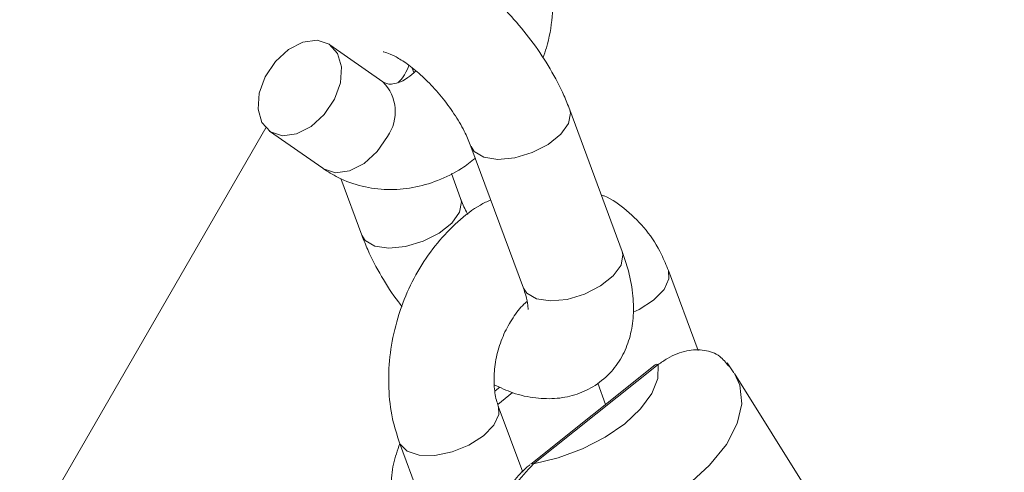
# Model space of a CAD drawing. Units: millimetres. Extents: x 0 to 59.4, y 0 to 42.1.
# Drawn here: x 23.1 to 23.3, y 19.6 to 19.7 of the extents above; entities that cross this region are included whole.
import ezdxf

# ---------------------------------------------------------------- set-up
doc = ezdxf.new("R2010")
doc.units = ezdxf.units.MM
doc.layers.add('LE_NORM', color=179, linetype='Continuous', lineweight=40)
doc.styles.add('SLDTEXTSTYLE0', font='TXT', dxfattribs={"width": 0.605})
doc.dimstyles.new('SLDDIMSTYLE0', dxfattribs={"dimtxt": 0.35, "dimasz": 0.3, "dimexe": 0, "dimexo": 0.0625, "dimgap": 0.08750000000000001, "dimtad": 1, "dimdec": 0, "dimlfac": 45, "dimrnd": 1e-09, "dimzin": 12, "dimdsep": 46, "dimtxsty": 'SLDTEXTSTYLE0', "dimsah": 1, "dimcen": 0.09, "dimadec": 0, "dimazin": 3, "dimtfac": 1, "dimtofl": 0, "dimtmove": 0, "dimatfit": 3, "dimfxl": 0, "dimfrac": 2, "dimtolj": 1, "dimtzin": 12, "dimarcsym": 0})

# ---------------------------------------------------------------- blocks, each defined once
blk = doc.blocks.new('_D')
at = {"layer": 'LE_NORM'}
for p, q in [((25.35138730523542, 23.83013436110504), (14.91587632958168, 29.85507943203007)), ((15.00166480608056, 29.80554943203007), (3.797270144602434, 10.39896861029659)), ((14.14699264375729, 4.423553539371563), (3.711481668103548, 10.44849861029659))]:
    blk.add_line(p, q, dxfattribs=at)
for points in [[(15.00166480608056, 29.80554943203007), (14.76506226570212, 29.59574181089474), (14.93826734645901, 29.49574181089474)], [(3.797270144602434, 10.39896861029659), (4.033872684980879, 10.60877623143192), (3.860667604223991, 10.70877623143192)]]:
    blk.add_solid(points, dxfattribs=at)
at = {"layer": 'LE_NORM', "insert": (8.723756966421092, 19.83424145977919, -0.6010801163648241), "char_height": 0.35, "attachment_point": 1, "rotation": 60.000000000000234, "style": 'SLDTEXTSTYLE0'}
blk.add_mtext('1008', dxfattribs=at)
blk = doc.blocks.new('_D_1')
at = {"layer": 'LE_NORM'}
for p, q in [((7.075891690251063, 13.27877204822012), (7.075891690251064, 25.52624634848992)), ((29.4846810132077, 13.27877204822012), (29.4846810132077, 25.52624634848992)), ((7.075891690251064, 25.42718634848992), (29.4846810132077, 25.42718634848992))]:
    blk.add_line(p, q, dxfattribs=at)
for points in [[(7.075891690251064, 25.42718634848992), (7.375891690251064, 25.32718634848992), (7.375891690251064, 25.52718634848992)], [(29.4846810132077, 25.42718634848992), (29.1846810132077, 25.52718634848992), (29.1846810132077, 25.32718634848992)]]:
    blk.add_solid(points, dxfattribs=at)
at = {"layer": 'LE_NORM', "insert": (17.71032108045052, 25.87836003412704, -0.6010801163648293), "char_height": 0.35, "attachment_point": 1, "style": 'SLDTEXTSTYLE0'}
blk.add_mtext('1008', dxfattribs=at)
blk = doc.blocks.new('_D_2')
at = {"layer": 'LE_NORM'}
for p, q in [((14.318569596755, 22.03493055706872), (24.70554785751245, 28.03185525198392)), ((24.61975938101357, 27.98232525198391), (35.82415404249182, 8.575744430250385)), ((25.52296425823325, 2.628349735335187), (35.9099425189907, 8.625274430250386))]:
    blk.add_line(p, q, dxfattribs=at)
for points in [[(24.61975938101357, 27.98232525198391), (24.68315684063512, 27.67251763084858), (24.85636192139201, 27.77251763084858)], [(35.82415404249182, 8.575744430250385), (35.76075658287026, 8.885552051385716), (35.58755150211338, 8.785552051385714)]]:
    blk.add_solid(points, dxfattribs=at)
at = {"layer": 'LE_NORM', "insert": (30.32770194939388, 18.9982260881384, -0.6010801163648308), "char_height": 0.35, "attachment_point": 1, "rotation": 300.0000000000012, "style": 'SLDTEXTSTYLE0'}
blk.add_mtext('1008', dxfattribs=at)

msp = doc.modelspace()

# ---------------------------------------------------------------- linework, layer by layer
at = {"color": 7, "linetype": 'Continuous', "lineweight": 15}
for p, q in [((23.18182365735766, 19.65678667132802), (23.17510608143671, 19.66147609986943)), ((23.18574511316482, 19.65796445910879), (23.18553345044849, 19.65853507424144)), ((23.21209990289871, 19.63534330432363), (23.20546418402325, 19.65325171852855)), ((23.16747403781014, 19.65054328346995), (23.17419187864062, 19.64585385492856)), ((23.19296151373516, 19.64861898062707), (23.19959749752015, 19.63071056642216)), ((23.17648758464784, 19.64457381206832), (23.17914913071921, 19.63739158482765)), ((23.19165153609776, 19.64202432272912), (23.19047851668859, 19.64518999164053)), ((23.22169942962194, 19.62281679217764), (23.2179485755536, 19.63293951522722)), ((23.21628149986661, 19.62101222844337), (23.20052944925491, 19.6084523376963)), ((23.21664230664965, 19.6210387193966), (23.20089052094748, 19.60847882864953)), ((23.22620660040508, 19.61998226018165), (23.22537293010682, 19.62124693828902)), ((23.23826369285978, 19.60080016094527), (23.22631547822287, 19.61992980809425)), ((23.20900602447056, 19.61869903840702), (23.21000367376934, 19.61600649792037)), ((23.19950318972664, 19.60745468839752), (23.19642043749886, 19.61577390735097)), ((23.1839180321203, 19.6111411694495), (23.19055375099576, 19.59323275524459))]:
    msp.add_line(p, q, dxfattribs=at)
at = {"color": 8, "linetype": 'Continuous', "lineweight": 15}
for p, q in [((23.19600797335701, 19.61772046259457), (23.19659501288067, 19.61818882264774)), ((23.19820857684212, 19.61749422985396), (23.19634732246793, 19.61601020665382))]:
    msp.add_line(p, q, dxfattribs=at)
at = {"color": 7, "linetype": 'Continuous', "lineweight": 15, "flags": 128}
for points in [[(23.17567192819778, 19.65457785564742), (23.17643354310324, 19.65667276022912), (23.17657473988397, 19.658687132313), (23.17607882923944, 19.66037884458649), (23.17500515090489, 19.66154338689064), (23.17348324564163, 19.66204088699236), (23.17169696066509, 19.66181041569923), (23.16986166742507, 19.66088058324073), (23.16819830047154, 19.65936318143952), (23.16690819104907, 19.65744099787289), (23.16614657614361, 19.65534662311025), (23.16600511445334, 19.65333172120731), (23.1665012900074, 19.65164000893382), (23.16757496834196, 19.65047546662968), (23.16909687360522, 19.64997849634701), (23.17088315858176, 19.65020843782108), (23.17271845182178, 19.65113827027958), (23.17438155386577, 19.65265620189986), (23.17567192819778, 19.65457785564742)], [(22.49016261736946, 18.47867252202247), (22.49126411120491, 18.48057987065528), (22.54135161612163, 18.56733456358063), (22.59139064259394, 18.65400448545563), (22.64137748188837, 18.74058433808964), (22.69130948490961, 18.827068823292), (22.7411829429242, 18.91345211305302), (22.79099520683683, 18.99972943900109), (22.84074256791403, 19.08589497312653), (22.89042264197002, 19.17194288741961), (22.94003145536182, 19.25786788368968), (22.98956635899409, 19.3436646637461), (23.03902390904291, 19.42932792939823), (23.08840145641297, 19.51485238245541), (23.13769529237082, 19.60023166508888), (23.16698686918017, 19.65096607908356)], [(23.20089052094748, 19.60847882864953), (23.20400983069073, 19.60924229792172), (23.20707324452265, 19.61038670710141), (23.20992420090964, 19.61185324627242), (23.21241593997078, 19.61356668112756), (23.21442104022103, 19.61543906170211), (23.21583645185229, 19.61737449074534), (23.21658985456225, 19.61927336227312), (23.21664230664965, 19.6210387193966)]]:
    msp.add_lwpolyline(points, dxfattribs=at)
at = {"color": 8, "linetype": 'Continuous', "lineweight": 15, "flags": 128}
for points in [[(23.20546338929465, 19.65325383780481), (23.20556326018834, 19.65283316146746), (23.20531424522794, 19.65153457493995), (23.20432904667719, 19.65016446283872), (23.20272687382563, 19.64888706907379), (23.20070084572233, 19.64785657099301), (23.19849547386564, 19.64719747607656), (23.19637646251649, 19.64698925718415), (23.19459971428312, 19.64725734563087)], [(23.17419187864062, 19.64585385492856), (23.17429280917244, 19.64578603808828), (23.17581444952618, 19.64528906780562), (23.17760073450271, 19.64551900927969), (23.17943629265226, 19.64644937155725), (23.18109939469626, 19.64796677335846), (23.18238950411873, 19.64988842710602)], [(23.19459971428312, 19.64725734563087), (23.19337927606765, 19.64796836281566), (23.19296469264955, 19.64861050352204)], [(23.18078706635763, 19.63602942001238), (23.18256407950054, 19.63576186138472), (23.18468309084969, 19.63596955045807), (23.18688846270638, 19.63662864537452), (23.18891449080968, 19.63765914345531), (23.19051666366124, 19.63893653722022), (23.19150159730246, 19.64030717914052), (23.19175087717239, 19.64160523584897), (23.19164915191197, 19.64203121037696)], [(23.17914833599061, 19.63739264446578), (23.17956662814217, 19.63674096701623), (23.18078706635763, 19.63602942001238)], [(23.21209990289871, 19.63534330432363), (23.21219924397333, 19.63492421744348), (23.2119499641034, 19.63362616073503), (23.21096503046218, 19.63225551881473), (23.20936285761062, 19.63097812504981), (23.20733682950732, 19.62994762696903), (23.20513145765063, 19.62928906187165), (23.20301244630149, 19.62908084297923), (23.20123543315858, 19.62934840160689)], [(23.21350551287728, 19.62767682245786), (23.21423692809606, 19.6280196153927), (23.21607910898391, 19.62919157516374), (23.21739253044523, 19.63053572613082), (23.2180190414892, 19.63189100329824), (23.21794884046313, 19.63293845558909)], [(23.20123543315858, 19.62934840160689), (23.20001499494311, 19.63005994861074), (23.19959749752015, 19.63071056642216)], [(23.22631547822287, 19.61992980809425), (23.22699603081144, 19.6184219430362), (23.22723683357633, 19.61609762679949), (23.22665800624818, 19.61357462841353), (23.22528074158957, 19.61094672585277), (23.22315616714024, 19.60831193564416), (23.2203629610313, 19.60576721467655), (23.21700496779942, 19.60340687074345), (23.21320616510574, 19.60131885380958), (23.20910774973098, 19.5995805174584), (23.20486124992765, 19.59825596979672), (23.20062428686748, 19.59739448399757), (23.19655395190316, 19.59702731938575)], [(23.19643182860875, 19.61574264802616), (23.19649116834399, 19.614725395422), (23.19586465730002, 19.61337011825457), (23.19455097092917, 19.6120259672875), (23.19270905495084, 19.61085400751645), (23.19056063864361, 19.60999676026981), (23.18836506843962, 19.60955648062707), (23.18638698896167, 19.60958668031376), (23.18486534860794, 19.61008365059642), (23.18398319986526, 19.61098805173981), (23.18391829702984, 19.61114010981137)]]:
    msp.add_lwpolyline(points, dxfattribs=at)
at = {"color": 8, "linetype": 'Continuous', "lineweight": 15}
for centre, radius, start, end in [((23.18067803199462, 19.66008444040158), 0.004563046145370998, 311.1678066477571, 345.6377821848083), ((23.17800145797183, 19.65300081564448), 0.005379768712653913, 324.652378987836, 44.72629996829824)]:
    msp.add_arc(centre, radius, start, end, dxfattribs=at)
at = {"color": 7, "linetype": 'Continuous', "lineweight": 15}
for centre, radius, start, end in [((23.21648468033879, 19.62071525008147), 0.0003598311433273902, 64.02006689506324, 124.3783407851476), ((23.20073294379447, 19.60815265618353), 0.0003622416827616378, 64.21435110958942, 124.1779168791136)]:
    msp.add_arc(centre, radius, start, end, dxfattribs=at)
for points, knots in [([(23.20207016309497, 19.65980716981571), (23.20222270623802, 19.66023600545979), (23.20282338158543, 19.66192464904181), (23.20331043517313, 19.6650357360157), (23.20348428205156, 19.66900040322472), (23.20300492672132, 19.6728871960232), (23.20190700572196, 19.67655219236754), (23.20023847859881, 19.67972789231616), (23.19819783904352, 19.68232598453374), (23.19659122331603, 19.68358554033064), (23.19582227177485, 19.6841883835337)], [0, 0, 0, 0, 0.04792334650042426, 0.1887097134138221, 0.3303162876318797, 0.4729579092279904, 0.6162120167983066, 0.7587568495411184, 0.8845372361468913, 1, 1, 1, 1]), ([(23.20546418402325, 19.65325171852855), (23.20522478655189, 19.65385869904001), (23.20453930372551, 19.65559670702399), (23.2030410384384, 19.65844836502142), (23.20089757858296, 19.66170105379772), (23.19843105704166, 19.66473875265785), (23.19571110901207, 19.66749102329116), (23.19277990201277, 19.66988662055427), (23.18965994065778, 19.67185663111107), (23.18654300505407, 19.67321173684932), (23.18353801415422, 19.67391142287095), (23.18078783373562, 19.67394834441322), (23.17858462668277, 19.67357509987106), (23.17743181296857, 19.67296824036559), (23.17704866303733, 19.67276654413754)], [0, 0, 0, 0, 0.05124818278023189, 0.146742356885376, 0.2407164222243168, 0.3340500173027088, 0.4277333354533877, 0.5225619121141452, 0.6199049360356402, 0.7213351511393075, 0.8088527022616514, 0.8883377531150614, 0.9628878615086861, 1, 1, 1, 1]), ([(23.18183690283428, 19.66058282492639), (23.18189881741099, 19.66057709707719), (23.18202407280313, 19.6605655094344), (23.182983666111, 19.66022675556999), (23.18431588046591, 19.65947865957981), (23.18595271757111, 19.65827702242051), (23.18772540276276, 19.65664104265394), (23.1894768971842, 19.6546592713636), (23.19103359847641, 19.65248793269095), (23.19224024360181, 19.65038685071315), (23.19273576353068, 19.6491723059555), (23.19296151373516, 19.64861898062707)], [0, 0, 0, 0, 0.09657441978173069, 0.1953734881830384, 0.2994979924120569, 0.4110192927797755, 0.5288524893261121, 0.6507703130729616, 0.7744075478012432, 0.8972240282472932, 1, 1, 1, 1]), ([(23.18599836667773, 19.65817850601092), (23.18565543029831, 19.65786920353957), (23.18484629229728, 19.65713942274524), (23.18370657114911, 19.65662583626025), (23.18279328154749, 19.65645848627588), (23.18229651608362, 19.65651968217161), (23.1819774530571, 19.65669983400898), (23.18182365735766, 19.65678667132803)], [0, 0, 0, 0, 0.1473478679337482, 0.347658535148093, 0.5550785740533742, 0.7855376643151063, 1, 1, 1, 1]), ([(23.17419187864062, 19.64585385492856), (23.17483005197895, 19.64544888680994), (23.17638787562281, 19.64446033264715), (23.17915744656063, 19.64348085956949), (23.18236892946097, 19.64305318632524), (23.18560952936635, 19.64331009039417), (23.18877611988462, 19.64423757348692), (23.19145634496461, 19.64551159905236), (23.19294175199706, 19.64668150069013), (23.19351279047195, 19.64713124869348)], [0, 0, 0, 0, 0.1103327276275338, 0.2693295402142903, 0.4261725773820759, 0.5819807680116835, 0.7391973441358827, 0.8997390293718935, 1, 1, 1, 1]), ([(23.2179485755536, 19.63293951522722), (23.21766903420882, 19.63362310742492), (23.21692283658848, 19.63544786387234), (23.21522252780608, 19.63810461900648), (23.21273708424381, 19.64056392651936), (23.21074803037498, 19.6420312195122), (23.20957050494695, 19.6424459708975), (23.20945292685161, 19.64248738459165)], [0, 0, 0, 0, 0.1645077387844323, 0.4391310462731803, 0.7093751100711612, 0.9709805663637645, 1, 1, 1, 1]), ([(23.19546172990134, 19.64187120501943), (23.19502199167662, 19.64166331489087), (23.1935328459017, 19.64095930807684), (23.19123197242383, 19.63913317986867), (23.18862967659315, 19.63647203505046), (23.18640400803536, 19.63329777563905), (23.18461624366366, 19.62976038882503), (23.18333508011841, 19.62596068314827), (23.1826029301124, 19.62201559549299), (23.18246951732625, 19.61804599620378), (23.18288639315096, 19.61436353734014), (23.18359528630412, 19.6121492796371), (23.1839180321203, 19.6111411694495)], [0, 0, 0, 0, 0.04348607497771863, 0.1472628513510575, 0.2533055198014876, 0.3608276575667531, 0.4690937457204773, 0.5777793080205494, 0.6869976126177355, 0.7968517846365102, 0.907510410726441, 0.9999999999999999, 0.9999999999999999, 0.9999999999999999, 0.9999999999999999]), ([(23.19256176525086, 19.64003008376971), (23.19250263767057, 19.64013213319523), (23.19209143446735, 19.64084183669488), (23.19185444686535, 19.64147888049642), (23.19165153609776, 19.64202432272912)], [0, 0, 0, 0, 0.1437916335068753, 1, 1, 1, 1]), ([(23.17914913071921, 19.63739158482765), (23.17938789269791, 19.63678418868457), (23.18007157527261, 19.63504494124983), (23.18158901902359, 19.63220796313604), (23.18310524466708, 19.62977613930998), (23.18409176353849, 19.62857652479951), (23.18425128831198, 19.62838254145199)], [0, 0, 0, 0, 0.197978778344675, 0.566901990225438, 0.9299660007419273, 0.9999999999999999, 0.9999999999999999, 0.9999999999999999, 0.9999999999999999]), ([(23.1958948569867, 19.61848975987647), (23.19667213190871, 19.61812423496559), (23.19839839776067, 19.61731243317725), (23.2010739799327, 19.61674853646425), (23.20383378600749, 19.61667255704885), (23.20640375278072, 19.61720603642906), (23.20878195838246, 19.61834540907351), (23.21079161749293, 19.62007230933335), (23.2122738740946, 19.62225086954373), (23.21318445309938, 19.62466606570235), (23.21358346531191, 19.62729295430108), (23.2134756729405, 19.6301779383437), (23.21294232939486, 19.63289313969685), (23.21233572127595, 19.6346574357655), (23.21209990289871, 19.63534330432363)], [0, 0, 0, 0, 0.07797143474014952, 0.1731683621984794, 0.2596222635654833, 0.3407115066737539, 0.4193898161258448, 0.5038497657816899, 0.5844231389324889, 0.664154136337046, 0.747293313465256, 0.8376225238101684, 0.9368758977319169, 1, 1, 1, 1]), ([(23.19959749752015, 19.63071056642216), (23.19970378285113, 19.63040174983349), (23.20000111138416, 19.62953784902577), (23.20020012317785, 19.62853446093349), (23.2001723279921, 19.6279560442652), (23.20019260940183, 19.62804461136491), (23.20019804742996, 19.62806835874665)], [0, 0, 0, 0, 0.2034820252722819, 0.5692320051405415, 0.884498735415518, 1, 1, 1, 1]), ([(23.19642043749886, 19.61577390735097), (23.19633647841326, 19.61602458734981), (23.19607756615323, 19.61679763203676), (23.19582808671404, 19.61846451263975), (23.19591150976061, 19.62076153852244), (23.19642428755343, 19.62316761495292), (23.19734212517156, 19.6254884092147), (23.19856456734586, 19.62745364997623), (23.19955514934103, 19.62865202642835), (23.20003304257414, 19.62900502499482), (23.20006108920174, 19.62902574179651)], [0, 0, 0, 0, 0.07291008828595719, 0.2248394632038308, 0.3775820318929907, 0.5312119678376167, 0.6853651142573621, 0.8388623642665698, 0.9905431444751246, 1, 1, 1, 1]), ([(23.22557373153234, 19.62085646163836), (23.22521856427155, 19.62129561967243), (23.22439515166515, 19.62231375479182), (23.22251179020373, 19.62297778849158), (23.2202197155842, 19.62290588568926), (23.21819982835139, 19.62210645768641), (23.21702909322265, 19.62130387578801), (23.21664230664965, 19.6210387193966)], [0, 0, 0, 0, 0.1696683366130005, 0.3933556459131278, 0.6244860614970401, 0.8759379932993933, 1, 1, 1, 1]), ([(23.18394611253073, 19.61106540532325), (23.18365243317037, 19.61020877519598), (23.18305052001796, 19.60845306127823), (23.18278941754734, 19.60604085672905), (23.18302651148824, 19.60457456124956), (23.18310926331809, 19.60406278674551)], [0, 0, 0, 0, 0.3828060633124948, 0.7845835813686285, 1, 1, 1, 1]), ([(23.20089052094748, 19.60847882864953), (23.20004116164046, 19.60761592162213), (23.19851167888291, 19.60606204282328), (23.19696265658163, 19.60285786420212), (23.19636026769719, 19.60003752015967), (23.19638152549164, 19.59808609317404), (23.19651657807059, 19.59725681110884), (23.19655395190316, 19.59702731938575)], [0, 0, 0, 0, 0.3038245010073152, 0.5471116072653286, 0.793817244895415, 0.9429419280528035, 1, 1, 1, 1]), ([(23.2004171276132, 19.60835326153121), (23.20038811721429, 19.60833235000887), (23.19970883688695, 19.60784270538928), (23.19856589677834, 19.60658642954473), (23.19726452740486, 19.60477272345423), (23.19677741581853, 19.60348018805354), (23.19658944978049, 19.60298142603452)], [0, 0, 0, 0, 0.01734002793551948, 0.4060178520957, 0.7707948771088796, 1, 1, 1, 1])]:
    msp.add_open_spline(points, degree=3, knots=knots, dxfattribs=at)

# ---------------------------------------------------------------- dimensions: what is measured, and where the dimension line sits
at = {"layer": 'LE_NORM'}
for base, p1, p2, angle, picture, middle in [((3.79727014460244, 10.39896861029659), (25.43717578173431, 23.78060436110504), (14.23278112025618, 4.374023539371564), 59.99999999999983, '_D', (9.399467475341504, 20.10225902116332)), ((35.82415404249183, 8.57574443025039), (14.23278112025611, 21.98540055706872), (25.43717578173436, 2.578819735335186), 300.0000000000004, '_D_2', (30.2219567117527, 18.27903484111715))]:
    dim = msp.add_linear_dim(base=base, p1=p1, p2=p2, angle=angle, dimstyle='SLDDIMSTYLE0', dxfattribs=at)
    dim.commit()
    dim.dimension.update_dxf_attribs({"geometry": picture, "text_midpoint": middle, "dimtype": 160})
dim = msp.add_linear_dim(base=(29.4846810132077, 25.42718634849024), p1=(7.075891690251063, 13.17971204822012), p2=(29.4846810132077, 13.17971204822012), dimstyle='SLDDIMSTYLE0', dxfattribs=at)
dim.commit()
dim.dimension.update_dxf_attribs({"geometry": '_D_1', "text_midpoint": (18.28028635172938, 25.42718634849024), "dimtype": 160})

doc.saveas('drawing.dxf')
